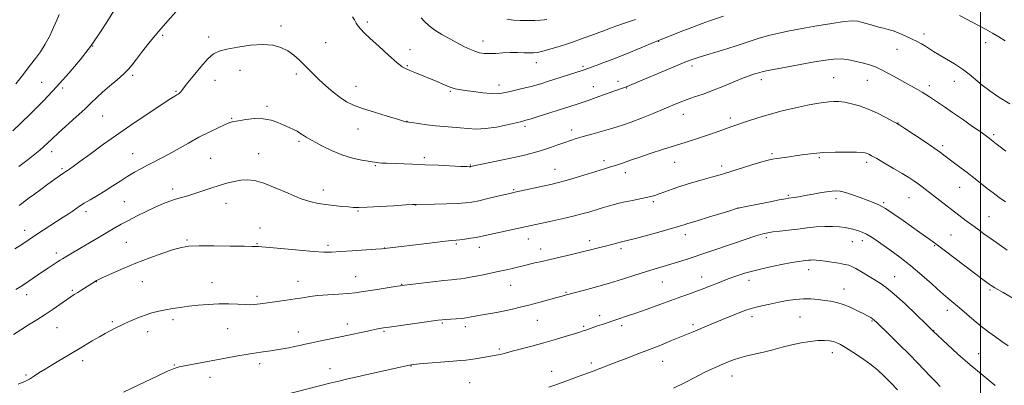
# Model space of a CAD drawing. Extents: x 2174800 to 2177700, y 342300 to 345200.
# Drawn here: x 2175523 to 2176012, y 344070 to 344252 of the extents above; entities that cross this region are included whole.
import ezdxf

# ---------------------------------------------------------------- set-up
doc = ezdxf.new("R2010")
doc.units = 0
doc.header["$MEASUREMENT"] = 0
for name, color, linetype, lineweight in [('32000', 7, 'Continuous', 0), ('DTM SPOT ELEVATION', 2, 'Continuous', 13), ('INDEX CONTOUR', 41, 'Continuous', 13), ('INTERMEDIATE CONTOUR', 44, 'Continuous', 0)]:
    doc.layers.add(name, color=color, linetype=linetype, lineweight=lineweight)

msp = doc.modelspace()

# ---------------------------------------------------------------- linework, layer by layer
at = {"layer": '32000', "flags": 128}
msp.add_lwpolyline([(2176000, 345000), (2176000, 342500)], dxfattribs=at)
at = {"layer": 'DTM SPOT ELEVATION'}
for p in [(2175695.46, 344250.82, 1171.72), (2175652.62, 344248.77, 1173.6), (2175593.79, 344244.28, 1172.23), (2175616.63, 344243.38, 1173.53), (2175752.84, 344241.37, 1169.37), (2175840.03, 344241.16, 1172.06), (2175971.95, 344244.86, 1173.53), (2175558.95, 344238.9, 1170), (2175674.73, 344240.53, 1172.95), (2175716.65, 344237.06, 1171.28), (2175958.52, 344237.17, 1174.81), (2176002.55, 344240.5, 1172.54), (2175632.25, 344226.83, 1174.74), (2175715.25, 344229.13, 1171.86), (2175779.32, 344230.61, 1170.6), (2175802.53, 344228.86, 1171.75), (2175856.59, 344228.94, 1174.42), (2175578.91, 344224.27, 1172.29), (2175619.71, 344221.8, 1174.77), (2175660.2, 344225.02, 1174.41), (2175819.95, 344221.4, 1173.49), (2175891.02, 344222.25, 1176.45), (2175927.06, 344223.21, 1177.07), (2175943.75, 344221.82, 1176.81), (2175986.93, 344221.37, 1174.68), (2175533.63, 344220.81, 1169.12), (2175544.19, 344218.12, 1170.28), (2175689.84, 344218.95, 1173.23), (2175736.59, 344216.45, 1172.15), (2175760.78, 344219.51, 1171.46), (2175807.71, 344218.72, 1173.24), (2175824.17, 344218.03, 1174.08), (2175974.46, 344219.27, 1175.54), (2175600.33, 344216.37, 1173.85), (2175645.59, 344209, 1175.66), (2175564.05, 344204.11, 1172.93), (2175628.07, 344203.01, 1175.88), (2175852.29, 344205.01, 1176.69), (2175875.69, 344203.13, 1177.61), (2175690.85, 344197.71, 1174.8), (2175715.15, 344201.49, 1173.97), (2175773.67, 344199.06, 1174.34), (2175796.84, 344197.21, 1175.49), (2175958.97, 344200.67, 1177.96), (2176006.51, 344194.87, 1175.73), (2175661.41, 344191.63, 1176.27), (2175981.16, 344189.4, 1177.66), (2175538.62, 344186.39, 1172.55), (2175578.92, 344185.39, 1175.19), (2175617.6, 344183.14, 1177.05), (2175641.42, 344185.38, 1177.27), (2175723.68, 344183.51, 1175.65), (2175896.38, 344185.51, 1179.74), (2175919.87, 344183.4, 1180.23), (2175543.81, 344177.98, 1173.76), (2175699.41, 344179.44, 1176.14), (2175746.65, 344179.77, 1175.91), (2175788.6, 344177.59, 1177.24), (2175812.89, 344181.92, 1177.58), (2175848, 344181.14, 1178.75), (2175871.4, 344179.3, 1179.57), (2175943.45, 344181.16, 1180.4), (2175823.53, 344175.97, 1178.54), (2175598.73, 344167.92, 1177.56), (2175768.04, 344167.62, 1177.84), (2175989.6, 344168.79, 1178.81), (2175673.63, 344167.41, 1177.39), (2175904.54, 344164.73, 1181.82), (2175928.22, 344163.07, 1182.45), (2175964.4, 344163.62, 1180.86), (2175574.77, 344161.61, 1177.02), (2175625.27, 344160.77, 1178.68), (2175719.48, 344159.88, 1178.04), (2175837.45, 344161.59, 1180.26), (2175879.52, 344158.47, 1181.99), (2175951.83, 344161.16, 1181.81), (2175555.72, 344156.69, 1176.45), (2175690.74, 344156.98, 1178.13), (2176004.09, 344154.14, 1179.11), (2175642.06, 344148.58, 1179.39), (2175525.31, 344147.41, 1175.41), (2175775.41, 344143.1, 1180.7), (2175853.35, 344145.14, 1182.53), (2175893.59, 344143.66, 1184.33), (2175985.3, 344144.98, 1181.09), (2175575.69, 344141.44, 1179), (2175605.84, 344142.54, 1179.81), (2175640.67, 344140.66, 1179.91), (2175675.93, 344139.91, 1179.67), (2175703.95, 344138.51, 1179.98), (2175739.65, 344140.57, 1180.21), (2175751.11, 344138.91, 1180.57), (2175805.8, 344142.3, 1181.49), (2175821.46, 344138.32, 1182.34), (2175936.35, 344141.81, 1184.75), (2175941.24, 344142.24, 1184.52), (2175977.09, 344139.73, 1182.12), (2175540.9, 344136.17, 1177.54), (2175781.55, 344138.05, 1181.37), (2175689.63, 344124.41, 1181.18), (2175861.48, 344124.2, 1185.35), (2175914.66, 344127.88, 1186.58), (2175957.3, 344124.3, 1185.27), (2175560.89, 344121.84, 1180.05), (2175583.68, 344121.82, 1180.91), (2175618.32, 344121.39, 1181.3), (2175660.97, 344122.06, 1181.27), (2175712.48, 344120.61, 1181.93), (2175766.57, 344119.96, 1182.84), (2175841.98, 344121.66, 1184.87), (2175885.02, 344122.48, 1186.54), (2175526.17, 344115.46, 1178.57), (2175548.83, 344117.5, 1179.8), (2175640.67, 344114.54, 1181.67), (2175794.13, 344116.62, 1183.86), (2175932.09, 344118.23, 1187.3), (2176004.69, 344117.65, 1182.23), (2175810.81, 344105, 1185.52), (2175886.47, 344104.44, 1188.46), (2175910.37, 344104.31, 1189), (2175983.41, 344107.55, 1184.55), (2175568.76, 344102.06, 1181.76), (2175598.92, 344103.05, 1182.39), (2175685.44, 344100.82, 1183.48), (2175732.65, 344101.38, 1184.16), (2175744.05, 344099.47, 1184.44), (2175779.85, 344102.72, 1184.83), (2175802.82, 344099.67, 1185.79), (2175821.68, 344100.08, 1186.38), (2175857.22, 344100.53, 1187.68), (2175946, 344102.25, 1188.15), (2175541.22, 344098.98, 1180.88), (2175586.32, 344096.95, 1182.6), (2175626.09, 344098.6, 1182.88), (2175661.14, 344096.91, 1183.38), (2175703.76, 344097.2, 1184.18), (2175976.73, 344097.51, 1185.96), (2175760.95, 344088.45, 1185.74), (2175926.37, 344086.61, 1190.59), (2175999, 344086.07, 1185.18), (2175553.99, 344082.58, 1182.46), (2175599.5, 344080.51, 1183.9), (2175642.01, 344081.16, 1184.46), (2175717.04, 344079.91, 1186.07), (2175806.6, 344081.5, 1187.62), (2175842.03, 344082.26, 1188.77), (2175525.94, 344075.52, 1181.83), (2175676.93, 344078.58, 1185.36), (2175787.04, 344077.31, 1187.43), (2175876.47, 344075.09, 1190.69), (2175617.25, 344074.4, 1184.62), (2175746.28, 344071.66, 1187.07)]:
    msp.add_point(p, dxfattribs=at)
at = {"layer": 'INDEX CONTOUR'}
for points in [[(2175571.681, 344259.909, 1170), (2175566.027, 344250.697, 1170), (2175562.296, 344244.885, 1170), (2175557.91, 344238.609, 1170), (2175552.851, 344232.099, 1170), (2175547.21, 344225.436, 1170), (2175541.093, 344218.66, 1170), (2175534.698, 344211.901, 1170), (2175528.562, 344205.655, 1170), (2175523.31, 344200.508, 1170), (2175519.325, 344196.812, 1170)], [(2175828.594, 344251.99, 1170), (2175823.588, 344250.363, 1170), (2175819.275, 344248.919, 1170), (2175815.716, 344247.638, 1170), (2175812.818, 344246.522, 1170), (2175810.448, 344245.585, 1170), (2175808.436, 344244.811, 1170), (2175806.461, 344244.083, 1170), (2175801.265, 344242.226, 1170), (2175797.786, 344241.016, 1170), (2175793.827, 344239.691, 1170), (2175789.563, 344238.335, 1170), (2175785.468, 344237.104, 1170), (2175782.089, 344236.172, 1170), (2175779.764, 344235.661, 1170), (2175777.981, 344235.486, 1170), (2175776.015, 344235.503, 1170), (2175773.313, 344235.583, 1170), (2175770, 344235.642, 1170), (2175766.37, 344235.607, 1170), (2175762.701, 344235.437, 1170), (2175759.207, 344235.23, 1170), (2175756.083, 344235.117, 1170), (2175753.446, 344235.215, 1170), (2175751.107, 344235.583, 1170), (2175748.794, 344236.27, 1170), (2175746.269, 344237.31, 1170), (2175743.401, 344238.697, 1170), (2175740.095, 344240.41, 1170), (2175736.336, 344242.412, 1170), (2175732.471, 344244.591, 1170), (2175728.931, 344246.816, 1170), (2175726.057, 344248.969, 1170), (2175723.842, 344250.995, 1170), (2175722.183, 344252.845, 1170)], [(2176013.259, 344137.534, 1180), (2176009.216, 344140.325, 1180), (2176005.197, 344143.14, 1180), (2176001.668, 344145.654, 1180), (2175998.567, 344147.906, 1180), (2175995.699, 344150.031, 1180), (2175992.872, 344152.157, 1180), (2175976.024, 344165.011, 1180), (2175970.963, 344168.898, 1180), (2175968.896, 344170.432, 1180), (2175966.798, 344171.902, 1180), (2175964.3, 344173.53, 1180), (2175961.01, 344175.556, 1180), (2175956.752, 344178.087, 1180), (2175952.232, 344180.727, 1180), (2175948.375, 344182.955, 1180), (2175945.866, 344184.382, 1180), (2175944.434, 344185.154, 1180), (2175943.568, 344185.555, 1180), (2175942.722, 344185.821, 1180), (2175941.209, 344186.011, 1180), (2175938.3, 344186.139, 1180), (2175933.568, 344186.206, 1180), (2175927.776, 344186.168, 1180), (2175921.983, 344185.965, 1180), (2175917.015, 344185.566, 1180), (2175912.758, 344185.035, 1180), (2175908.862, 344184.462, 1180), (2175905.087, 344183.925, 1180), (2175898.813, 344183.071, 1180), (2175896.714, 344182.745, 1180), (2175894.554, 344182.258, 1180), (2175891.328, 344181.342, 1180), (2175886.424, 344179.848, 1180), (2175872.261, 344175.428, 1180), (2175869.503, 344174.602, 1180), (2175866.287, 344173.697, 1180), (2175861.756, 344172.452, 1180), (2175856.433, 344170.954, 1180), (2175851.187, 344169.372, 1180), (2175846.729, 344167.869, 1180), (2175843.145, 344166.54, 1180), (2175840.364, 344165.471, 1180), (2175838.231, 344164.705, 1180), (2175836.264, 344164.128, 1180), (2175833.897, 344163.585, 1180), (2175830.742, 344162.958, 1180), (2175827.113, 344162.254, 1180), (2175823.507, 344161.515, 1180), (2175820.314, 344160.777, 1180), (2175817.528, 344160.054, 1180), (2175815.043, 344159.355, 1180), (2175812.741, 344158.678, 1180), (2175810.475, 344157.996, 1180), (2175805.389, 344156.438, 1180), (2175802.025, 344155.484, 1180), (2175797.609, 344154.361, 1180), (2175792.006, 344153.071, 1180), (2175786.079, 344151.776, 1180), (2175774.488, 344149.29, 1180), (2175761.611, 344146.442, 1180), (2175753.979, 344144.728, 1180), (2175751.696, 344144.239, 1180), (2175749.482, 344143.837, 1180), (2175746.771, 344143.421, 1180), (2175743.885, 344143.024, 1180), (2175741.372, 344142.714, 1180), (2175739.461, 344142.514, 1180), (2175737.114, 344142.28, 1180), (2175732.973, 344141.821, 1180), (2175726.254, 344141.027, 1180), (2175703.91, 344138.314, 1180), (2175702.63, 344138.21, 1180), (2175699.634, 344137.991, 1180), (2175687.959, 344137.168, 1180), (2175682.042, 344136.766, 1180), (2175677.669, 344136.518, 1180), (2175673.764, 344136.508, 1180), (2175668.719, 344136.811, 1180), (2175661.527, 344137.448, 1180), (2175646.928, 344138.878, 1180), (2175643.021, 344139.232, 1180), (2175641.295, 344139.348, 1180), (2175639.995, 344139.365, 1180), (2175638.206, 344139.401, 1180), (2175634.165, 344139.469, 1180), (2175627.29, 344139.565, 1180), (2175619.144, 344139.637, 1180), (2175611.827, 344139.624, 1180), (2175606.824, 344139.442, 1180), (2175603.156, 344138.906, 1180), (2175599.226, 344137.809, 1180), (2175593.83, 344136.018, 1180), (2175587.34, 344133.693, 1180), (2175580.517, 344131.068, 1180), (2175574.077, 344128.388, 1180), (2175568.56, 344125.95, 1180), (2175564.457, 344124.064, 1180), (2175562.07, 344122.937, 1180), (2175560.92, 344122.363, 1180), (2175560.34, 344122.041, 1180), (2175559.741, 344121.692, 1180), (2175558.867, 344121.161, 1180), (2175557.546, 344120.323, 1180), (2175553.573, 344117.741, 1180), (2175551.559, 344116.457, 1180), (2175549.87, 344115.421, 1180), (2175548.175, 344114.365, 1180), (2175546.006, 344112.911, 1180), (2175539.379, 344108.224, 1180), (2175535.375, 344105.5, 1180), (2175531.268, 344102.878, 1180), (2175527.208, 344100.378, 1180), (2175523.316, 344097.954, 1180), (2175519.673, 344095.599, 1180)], [(2175958.675, 344068.15, 1190), (2175955.346, 344071.64, 1190), (2175952.09, 344074.918, 1190), (2175948.73, 344078.024, 1190), (2175945.003, 344081.071, 1190), (2175940.793, 344084.103, 1190), (2175936.574, 344086.891, 1190), (2175932.968, 344089.14, 1190), (2175930.405, 344090.644, 1190), (2175928.545, 344091.556, 1190), (2175926.855, 344092.115, 1190), (2175924.87, 344092.51, 1190), (2175922.377, 344092.704, 1190), (2175919.228, 344092.608, 1190), (2175915.344, 344092.159, 1190), (2175910.919, 344091.402, 1190), (2175906.213, 344090.411, 1190), (2175901.458, 344089.263, 1190), (2175896.766, 344088.063, 1190), (2175892.22, 344086.918, 1190), (2175883.919, 344084.977, 1190), (2175880.365, 344084.046, 1190), (2175877.296, 344083.051, 1190), (2175874.567, 344082, 1190), (2175871.981, 344080.921, 1190), (2175869.325, 344079.8, 1190), (2175866.308, 344078.459, 1190), (2175862.62, 344076.677, 1190), (2175858.064, 344074.325, 1190), (2175852.911, 344071.625, 1190), (2175847.542, 344068.888, 1190)]]:
    msp.add_polyline3d(points, dxfattribs=at)
at = {"layer": 'INTERMEDIATE CONTOUR'}
for points in [[(2175600.454, 344256.113, 1172), (2175596.273, 344251.338, 1172), (2175591.889, 344246.234, 1172), (2175587.632, 344241.095, 1172), (2175583.823, 344236.338, 1172), (2175580.781, 344232.408, 1172), (2175578.643, 344229.565, 1172), (2175576.814, 344227.326, 1172), (2175574.519, 344225.024, 1172), (2175571.233, 344222.17, 1172), (2175567.437, 344219.008, 1172), (2175563.864, 344215.96, 1172), (2175561, 344213.295, 1172), (2175558.336, 344210.663, 1172), (2175555.12, 344207.556, 1172), (2175550.87, 344203.668, 1172), (2175541.966, 344195.705, 1172), (2175538.842, 344192.833, 1172), (2175536.575, 344190.697, 1172), (2175534.687, 344188.953, 1172), (2175532.718, 344187.251, 1172), (2175530.259, 344185.247, 1172), (2175526.911, 344182.596, 1172), (2175522.412, 344179.118, 1172)], [(2175542.357, 344254.581, 1168), (2175541.131, 344251.754, 1168), (2175539.575, 344248.091, 1168), (2175537.677, 344243.913, 1168), (2175535.491, 344239.746, 1168), (2175533.086, 344236.002, 1168), (2175530.592, 344232.645, 1168), (2175528.158, 344229.524, 1168), (2175523.514, 344223.42, 1168), (2175520.861, 344220.166, 1168)], [(2176014.473, 344210.198, 1174), (2176009.053, 344213.493, 1174), (2176004.569, 344216.589, 1174), (2176000.805, 344219.5, 1174), (2175994.359, 344224.882, 1174), (2175990.949, 344227.469, 1174), (2175987.058, 344230.032, 1174), (2175983.053, 344232.45, 1174), (2175979.453, 344234.561, 1174), (2175976.636, 344236.255, 1174), (2175972.54, 344238.8, 1174), (2175970.661, 344239.919, 1174), (2175968.561, 344241.076, 1174), (2175966.016, 344242.359, 1174), (2175962.915, 344243.804, 1174), (2175959.602, 344245.231, 1174), (2175956.532, 344246.407, 1174), (2175954.019, 344247.181, 1174), (2175951.803, 344247.72, 1174), (2175949.478, 344248.272, 1174), (2175946.772, 344249.016, 1174), (2175941.304, 344250.641, 1174), (2175939.051, 344251.199, 1174), (2175936.371, 344251.388, 1174), (2175932.241, 344251.057, 1174), (2175926.022, 344250.142, 1174), (2175918.618, 344248.873, 1174), (2175911.32, 344247.557, 1174), (2175905.113, 344246.417, 1174), (2175899.759, 344245.334, 1174), (2175894.722, 344244.103, 1174), (2175889.535, 344242.57, 1174), (2175884.023, 344240.788, 1174), (2175878.088, 344238.856, 1174), (2175871.777, 344236.893, 1174), (2175860.737, 344233.548, 1174), (2175857.199, 344232.401, 1174), (2175853.979, 344231.192, 1174), (2175849.558, 344229.37, 1174), (2175823.632, 344218.498, 1174), (2175823.168, 344218.321, 1174), (2175822.068, 344217.918, 1174), (2175815.584, 344215.589, 1174), (2175810.416, 344213.757, 1174), (2175805.043, 344211.883, 1174), (2175800.128, 344210.217, 1174), (2175795.482, 344208.69, 1174), (2175790.705, 344207.155, 1174), (2175785.587, 344205.53, 1174), (2175780.681, 344203.986, 1174), (2175776.731, 344202.762, 1174), (2175774.153, 344201.998, 1174), (2175772.062, 344201.449, 1174), (2175769.249, 344200.775, 1174), (2175764.863, 344199.756, 1174), (2175759.493, 344198.657, 1174), (2175754.091, 344197.864, 1174), (2175749.394, 344197.654, 1174), (2175745.286, 344197.869, 1174), (2175741.44, 344198.246, 1174), (2175737.569, 344198.578, 1174), (2175733.554, 344198.895, 1174), (2175729.318, 344199.288, 1174), (2175724.899, 344199.81, 1174), (2175720.803, 344200.364, 1174), (2175714.884, 344201.21, 1174), (2175714.554, 344201.292, 1174), (2175713.341, 344201.644, 1174), (2175710.392, 344202.522, 1174), (2175705.244, 344204.07, 1174), (2175698.972, 344206.002, 1174), (2175693.042, 344207.919, 1174), (2175688.544, 344209.562, 1174), (2175685.085, 344211.206, 1174), (2175681.898, 344213.261, 1174), (2175678.409, 344215.994, 1174), (2175674.81, 344219.111, 1174), (2175671.486, 344222.175, 1174), (2175668.708, 344224.855, 1174), (2175663.997, 344229.576, 1174), (2175661.538, 344231.968, 1174), (2175658.844, 344234.314, 1174), (2175655.868, 344236.436, 1174), (2175652.513, 344238.155, 1174), (2175648.498, 344239.303, 1174), (2175643.492, 344239.713, 1174), (2175637.404, 344239.31, 1174), (2175631.098, 344238.392, 1174), (2175625.677, 344237.346, 1174), (2175621.89, 344236.385, 1174), (2175619.076, 344234.999, 1174), (2175616.229, 344232.501, 1174), (2175612.645, 344228.518, 1174), (2175608.853, 344223.931, 1174), (2175605.689, 344219.934, 1174), (2175603.771, 344217.433, 1174), (2175602.825, 344216.17, 1174), (2175602.358, 344215.6, 1174), (2175601.948, 344215.249, 1174), (2175601.455, 344214.944, 1174), (2175600.812, 344214.589, 1174), (2175599.828, 344214.012, 1174), (2175597.823, 344212.753, 1174), (2175593.994, 344210.278, 1174), (2175587.852, 344206.25, 1174), (2175580.161, 344201.115, 1174), (2175571.999, 344195.519, 1174), (2175564.34, 344190.07, 1174), (2175557.743, 344185.245, 1174), (2175552.665, 344181.486, 1174), (2175549.392, 344179.089, 1174), (2175547.522, 344177.762, 1174), (2175546.489, 344177.067, 1174), (2175545.733, 344176.579, 1174), (2175544.741, 344175.916, 1174), (2175543.009, 344174.707, 1174), (2175540.214, 344172.713, 1174), (2175536.759, 344170.224, 1174), (2175533.223, 344167.658, 1174), (2175530.094, 344165.367, 1174), (2175527.478, 344163.432, 1174), (2175523.777, 344160.661, 1174), (2175522.477, 344159.753, 1174)], [(2175872.257, 344253.741, 1172), (2175865.297, 344251.365, 1172), (2175861.664, 344250.038, 1172), (2175856.545, 344248.084, 1172), (2175850.856, 344245.871, 1172), (2175842.919, 344242.743, 1172), (2175838.39, 344240.95, 1172), (2175824.062, 344235.097, 1172), (2175817.831, 344232.597, 1172), (2175812.809, 344230.646, 1172), (2175809.093, 344229.254, 1172), (2175804.886, 344227.722, 1172), (2175803.634, 344227.278, 1172), (2175802.168, 344226.788, 1172), (2175784.821, 344221.216, 1172), (2175782.06, 344220.343, 1172), (2175779.26, 344219.512, 1172), (2175776.06, 344218.654, 1172), (2175772.257, 344217.728, 1172), (2175768.312, 344216.817, 1172), (2175764.843, 344216.032, 1172), (2175762.226, 344215.473, 1172), (2175759.857, 344215.199, 1172), (2175756.884, 344215.257, 1172), (2175752.76, 344215.656, 1172), (2175748.141, 344216.241, 1172), (2175743.988, 344216.824, 1172), (2175741.022, 344217.265, 1172), (2175739.01, 344217.633, 1172), (2175737.478, 344218.05, 1172), (2175736.012, 344218.61, 1172), (2175732.605, 344220.136, 1172), (2175730.441, 344221.052, 1172), (2175719.044, 344225.703, 1172), (2175716.53, 344226.714, 1172), (2175714.665, 344227.487, 1172), (2175712.792, 344228.595, 1172), (2175710.046, 344230.761, 1172), (2175705.892, 344234.406, 1172), (2175701.119, 344238.748, 1172), (2175696.844, 344242.701, 1172), (2175693.918, 344245.456, 1172), (2175692.109, 344247.292, 1172), (2175690.919, 344248.767, 1172), (2175689.923, 344250.313, 1172), (2175689.002, 344251.896, 1172), (2175688.109, 344253.363, 1172)], [(2175784.493, 344252.082, 1168), (2175783.274, 344251.855, 1168), (2175781.393, 344251.7, 1168), (2175778.54, 344251.6, 1168), (2175775.042, 344251.553, 1168), (2175771.389, 344251.561, 1168), (2175767.954, 344251.678, 1168), (2175764.656, 344252.163, 1168)], [(2176012.217, 344241.527, 1172), (2176009.068, 344243.529, 1172), (2176005.893, 344245.344, 1172), (2176002.382, 344247.234, 1172), (2175989.43, 344254.016, 1172)], [(2176012.561, 344186.642, 1176), (2176009.77, 344188.762, 1176), (2176007.724, 344190.362, 1176), (2176005.262, 344192.351, 1176), (2176004.307, 344193.093, 1176), (2176002.845, 344194.161, 1176), (2176000.208, 344196.035, 1176), (2175996.014, 344198.997, 1176), (2175990.969, 344202.541, 1176), (2175986.062, 344205.955, 1176), (2175982.079, 344208.681, 1176), (2175978.997, 344210.752, 1176), (2175974.626, 344213.65, 1176), (2175972.819, 344214.81, 1176), (2175970.885, 344215.987, 1176), (2175968.569, 344217.316, 1176), (2175962.432, 344220.758, 1176), (2175958.575, 344222.94, 1176), (2175954.562, 344225.164, 1176), (2175950.842, 344227.094, 1176), (2175947.71, 344228.492, 1176), (2175944.862, 344229.503, 1176), (2175941.839, 344230.367, 1176), (2175938.317, 344231.249, 1176), (2175934.497, 344232.022, 1176), (2175930.711, 344232.472, 1176), (2175927.096, 344232.439, 1176), (2175922.994, 344231.925, 1176), (2175917.55, 344230.976, 1176), (2175910.335, 344229.679, 1176), (2175902.623, 344228.277, 1176), (2175896.113, 344227.053, 1176), (2175892.045, 344226.213, 1176), (2175889.821, 344225.661, 1176), (2175888.384, 344225.224, 1176), (2175886.794, 344224.723, 1176), (2175884.584, 344223.96, 1176), (2175881.398, 344222.733, 1176), (2175877.049, 344220.934, 1176), (2175871.997, 344218.828, 1176), (2175866.864, 344216.774, 1176), (2175862.163, 344215.049, 1176), (2175857.962, 344213.6, 1176), (2175854.216, 344212.291, 1176), (2175850.791, 344210.98, 1176), (2175847.19, 344209.498, 1176), (2175842.819, 344207.669, 1176), (2175837.358, 344205.418, 1176), (2175831.549, 344203.074, 1176), (2175826.403, 344201.061, 1176), (2175822.597, 344199.674, 1176), (2175819.487, 344198.681, 1176), (2175816.097, 344197.714, 1176), (2175806.967, 344195.177, 1176), (2175802.574, 344193.938, 1176), (2175799.152, 344192.936, 1176), (2175796.32, 344192.036, 1176), (2175793.455, 344191.036, 1176), (2175790.079, 344189.796, 1176), (2175786.304, 344188.431, 1176), (2175782.384, 344187.12, 1176), (2175778.452, 344185.986, 1176), (2175774.145, 344184.921, 1176), (2175768.977, 344183.761, 1176), (2175762.755, 344182.415, 1176), (2175746.687, 344178.98, 1176), (2175746.547, 344178.961, 1176), (2175746.375, 344178.951, 1176), (2175745.999, 344178.95, 1176), (2175744.773, 344178.993, 1176), (2175741.928, 344179.12, 1176), (2175730.694, 344179.655, 1176), (2175724.018, 344179.955, 1176), (2175717.84, 344180.204, 1176), (2175704.929, 344180.676, 1176), (2175702.663, 344180.785, 1176), (2175701.094, 344180.9, 1176), (2175699.902, 344181.047, 1176), (2175692.62, 344182.255, 1176), (2175687.982, 344183.242, 1176), (2175682.803, 344184.797, 1176), (2175677.581, 344186.982, 1176), (2175672.817, 344189.38, 1176), (2175664.986, 344193.627, 1176), (2175663.965, 344194.242, 1176), (2175661.931, 344195.698, 1176), (2175660.547, 344196.547, 1176), (2175658.737, 344197.456, 1176), (2175656.516, 344198.465, 1176), (2175653.929, 344199.627, 1176), (2175650.996, 344200.93, 1176), (2175647.639, 344202.102, 1176), (2175643.746, 344202.809, 1176), (2175639.343, 344202.828, 1176), (2175635.004, 344202.384, 1176), (2175631.433, 344201.823, 1176), (2175629.056, 344201.376, 1176), (2175627.186, 344200.84, 1176), (2175624.857, 344199.903, 1176), (2175621.334, 344198.329, 1176), (2175616.82, 344196.18, 1176), (2175611.749, 344193.593, 1176), (2175606.527, 344190.728, 1176), (2175596.78, 344185.184, 1176), (2175592.717, 344182.978, 1176), (2175589.159, 344181.133, 1176), (2175585.935, 344179.492, 1176), (2175582.873, 344177.9, 1176), (2175579.795, 344176.209, 1176), (2175576.517, 344174.268, 1176), (2175572.92, 344171.988, 1176), (2175569.094, 344169.502, 1176), (2175565.191, 344167.008, 1176), (2175561.371, 344164.673, 1176), (2175557.847, 344162.576, 1176), (2175554.842, 344160.77, 1176), (2175552.489, 344159.278, 1176), (2175550.565, 344157.985, 1176), (2175548.752, 344156.744, 1176), (2175546.762, 344155.414, 1176), (2175544.396, 344153.867, 1176), (2175531.091, 344145.218, 1176), (2175523.823, 344140.398, 1176), (2175520.363, 344138.134, 1176)], [(2176012.344, 344161.578, 1178), (2176009.27, 344163.719, 1178), (2176006.213, 344165.949, 1178), (2176003.261, 344168.18, 1178), (2176000.551, 344170.295, 1178), (2175995.828, 344174.099, 1178), (2175993.305, 344176.091, 1178), (2175990.401, 344178.306, 1178), (2175982.433, 344184.275, 1178), (2175980.049, 344186.017, 1178), (2175976.703, 344188.352, 1178), (2175971.931, 344191.579, 1178), (2175966.712, 344195.065, 1178), (2175962.379, 344197.941, 1178), (2175959.831, 344199.614, 1178), (2175958.221, 344200.59, 1178), (2175956.26, 344201.65, 1178), (2175952.985, 344203.369, 1178), (2175948.732, 344205.486, 1178), (2175944.159, 344207.531, 1178), (2175939.83, 344209.124, 1178), (2175935.922, 344210.242, 1178), (2175932.524, 344210.95, 1178), (2175929.657, 344211.314, 1178), (2175927.115, 344211.394, 1178), (2175924.631, 344211.253, 1178), (2175921.907, 344210.928, 1178), (2175918.515, 344210.358, 1178), (2175913.997, 344209.458, 1178), (2175908.114, 344208.183, 1178), (2175901.499, 344206.635, 1178), (2175895.005, 344204.958, 1178), (2175889.347, 344203.289, 1178), (2175884.687, 344201.757, 1178), (2175875.987, 344198.74, 1178), (2175873.301, 344197.795, 1178), (2175869.67, 344196.498, 1178), (2175864.794, 344194.797, 1178), (2175858.448, 344192.683, 1178), (2175850.674, 344190.206, 1178), (2175842.541, 344187.65, 1178), (2175835.382, 344185.361, 1178), (2175830.19, 344183.599, 1178), (2175826.619, 344182.305, 1178), (2175823.983, 344181.336, 1178), (2175821.702, 344180.562, 1178), (2175819.612, 344179.913, 1178), (2175815.679, 344178.741, 1178), (2175813.195, 344177.982, 1178), (2175804.658, 344175.334, 1178), (2175799.116, 344173.631, 1178), (2175794.089, 344172.132, 1178), (2175790.33, 344171.095, 1178), (2175787.226, 344170.344, 1178), (2175768.662, 344166.289, 1178), (2175766.775, 344165.856, 1178), (2175760.156, 344164.256, 1178), (2175755.32, 344163.102, 1178), (2175750.816, 344162.072, 1178), (2175747.381, 344161.389, 1178), (2175744.247, 344160.996, 1178), (2175740.272, 344160.76, 1178), (2175734.754, 344160.579, 1178), (2175728.759, 344160.434, 1178), (2175719.215, 344160.269, 1178), (2175717.875, 344160.194, 1178), (2175714.514, 344159.982, 1178), (2175708.61, 344159.599, 1178), (2175701.583, 344159.16, 1178), (2175695.336, 344158.816, 1178), (2175691.248, 344158.683, 1178), (2175688.584, 344158.747, 1178), (2175686.081, 344158.958, 1178), (2175682.769, 344159.271, 1178), (2175678.841, 344159.663, 1178), (2175674.786, 344160.115, 1178), (2175670.915, 344160.667, 1178), (2175666.838, 344161.597, 1178), (2175661.982, 344163.238, 1178), (2175656.034, 344165.744, 1178), (2175649.7, 344168.537, 1178), (2175643.937, 344170.856, 1178), (2175639.445, 344172.121, 1178), (2175635.885, 344172.471, 1178), (2175632.658, 344172.228, 1178), (2175629.265, 344171.656, 1178), (2175625.623, 344170.811, 1178), (2175621.749, 344169.693, 1178), (2175617.694, 344168.335, 1178), (2175613.641, 344166.9, 1178), (2175609.803, 344165.584, 1178), (2175606.34, 344164.527, 1178), (2175603.186, 344163.643, 1178), (2175600.221, 344162.795, 1178), (2175597.291, 344161.835, 1178), (2175594.108, 344160.616, 1178), (2175590.35, 344158.983, 1178), (2175585.861, 344156.869, 1178), (2175581.113, 344154.527, 1178), (2175576.742, 344152.293, 1178), (2175573.166, 344150.389, 1178), (2175569.944, 344148.581, 1178), (2175566.42, 344146.523, 1178), (2175562.154, 344143.991, 1178), (2175549.891, 344136.683, 1178), (2175544.102, 344133.28, 1178), (2175542.927, 344132.569, 1178), (2175541.49, 344131.657, 1178), (2175539.479, 344130.341, 1178), (2175537.009, 344128.699, 1178), (2175534.303, 344126.879, 1178), (2175526.881, 344121.835, 1178), (2175525.158, 344120.684, 1178), (2175523.374, 344119.534, 1178), (2175520.89, 344117.979, 1178)], [(2176017.945, 344112.465, 1182), (2176011.136, 344116.436, 1182), (2176007.098, 344118.819, 1182), (2176005.202, 344119.984, 1182), (2176004.246, 344120.642, 1182), (2176003.122, 344121.459, 1182), (2176001.121, 344122.943, 1182), (2175997.634, 344125.556, 1182), (2175976.414, 344141.569, 1182), (2175974.814, 344142.731, 1182), (2175969.751, 344146.332, 1182), (2175961.587, 344152.186, 1182), (2175956.94, 344155.444, 1182), (2175952.747, 344158.181, 1182), (2175949.447, 344159.996, 1182), (2175946.626, 344161.204, 1182), (2175943.656, 344162.297, 1182), (2175940.107, 344163.635, 1182), (2175936.346, 344165.036, 1182), (2175932.933, 344166.18, 1182), (2175930.228, 344166.817, 1182), (2175927.755, 344166.957, 1182), (2175924.83, 344166.677, 1182), (2175921.005, 344166.073, 1182), (2175916.753, 344165.315, 1182), (2175912.779, 344164.592, 1182), (2175909.647, 344164.054, 1182), (2175907.362, 344163.695, 1182), (2175904.649, 344163.308, 1182), (2175903.04, 344163.031, 1182), (2175899.92, 344162.437, 1182), (2175894.706, 344161.412, 1182), (2175883.519, 344159.178, 1182), (2175880.43, 344158.532, 1182), (2175878.281, 344157.978, 1182), (2175875.384, 344157.093, 1182), (2175864.843, 344153.828, 1182), (2175859.66, 344152.239, 1182), (2175854.092, 344150.573, 1182), (2175852.77, 344150.165, 1182), (2175851.523, 344149.744, 1182), (2175849.515, 344149.103, 1182), (2175845.871, 344148.039, 1182), (2175840.143, 344146.456, 1182), (2175833.598, 344144.692, 1182), (2175827.93, 344143.194, 1182), (2175824.382, 344142.288, 1182), (2175820.975, 344141.465, 1182), (2175819.263, 344141.022, 1182), (2175814.286, 344139.685, 1182), (2175810.916, 344138.793, 1182), (2175806.896, 344137.762, 1182), (2175802.181, 344136.606, 1182), (2175796.83, 344135.353, 1182), (2175786.225, 344132.93, 1182), (2175782.002, 344131.947, 1182), (2175778.609, 344131.138, 1182), (2175771.562, 344129.427, 1182), (2175769.356, 344128.907, 1182), (2175766.754, 344128.309, 1182), (2175763.731, 344127.63, 1182), (2175760.323, 344126.877, 1182), (2175756.61, 344126.075, 1182), (2175752.862, 344125.285, 1182), (2175749.394, 344124.583, 1182), (2175746.448, 344124.028, 1182), (2175743.971, 344123.612, 1182), (2175741.838, 344123.311, 1182), (2175739.817, 344123.079, 1182), (2175737.263, 344122.817, 1182), (2175733.423, 344122.404, 1182), (2175727.923, 344121.772, 1182), (2175713.811, 344120.08, 1182), (2175711.769, 344119.802, 1182), (2175709.239, 344119.418, 1182), (2175700.281, 344118.021, 1182), (2175692.282, 344116.744, 1182), (2175689.326, 344116.337, 1182), (2175685.848, 344116.003, 1182), (2175681.165, 344115.677, 1182), (2175675.875, 344115.327, 1182), (2175670.896, 344114.922, 1182), (2175666.873, 344114.442, 1182), (2175663.358, 344113.89, 1182), (2175659.632, 344113.27, 1182), (2175655.223, 344112.602, 1182), (2175650.661, 344111.958, 1182), (2175642.153, 344110.791, 1182), (2175640.771, 344110.616, 1182), (2175639.367, 344110.475, 1182), (2175637.537, 344110.401, 1182), (2175634.894, 344110.443, 1182), (2175631.177, 344110.616, 1182), (2175626.625, 344110.798, 1182), (2175621.601, 344110.83, 1182), (2175616.445, 344110.596, 1182), (2175611.4, 344110.158, 1182), (2175606.685, 344109.624, 1182), (2175602.462, 344109.073, 1182), (2175598.658, 344108.506, 1182), (2175595.143, 344107.896, 1182), (2175591.788, 344107.209, 1182), (2175588.462, 344106.368, 1182), (2175585.035, 344105.286, 1182), (2175581.455, 344103.924, 1182), (2175577.986, 344102.45, 1182), (2175574.968, 344101.077, 1182), (2175572.635, 344099.965, 1182), (2175570.789, 344099.044, 1182), (2175567.337, 344097.255, 1182), (2175565.176, 344096.092, 1182), (2175562.395, 344094.527, 1182), (2175558.815, 344092.442, 1182), (2175554.534, 344089.905, 1182), (2175539.639, 344081.032, 1182), (2175535.409, 344078.468, 1182), (2175532.305, 344076.525, 1182), (2175530.169, 344075.133, 1182), (2175527.62, 344073.424, 1182), (2175526.663, 344072.866, 1182), (2175525.587, 344072.37, 1182), (2175521.963, 344070.995, 1182)], [(2176013.623, 344090.003, 1184), (2176010.451, 344092.217, 1184), (2176007.345, 344094.424, 1184), (2176004.131, 344096.79, 1184), (2176000.657, 344099.502, 1184), (2175996.858, 344102.647, 1184), (2175989.512, 344108.886, 1184), (2175983.672, 344113.698, 1184), (2175980.276, 344116.633, 1184), (2175975.91, 344120.568, 1184), (2175970.804, 344125.136, 1184), (2175965.351, 344129.769, 1184), (2175959.941, 344133.98, 1184), (2175954.953, 344137.598, 1184), (2175947.619, 344142.726, 1184), (2175945.27, 344144.309, 1184), (2175943.344, 344145.442, 1184), (2175941.532, 344146.275, 1184), (2175939.791, 344146.906, 1184), (2175938.141, 344147.417, 1184), (2175936.558, 344147.879, 1184), (2175934.818, 344148.31, 1184), (2175932.649, 344148.718, 1184), (2175929.844, 344149.089, 1184), (2175926.447, 344149.334, 1184), (2175922.566, 344149.341, 1184), (2175918.31, 344149.042, 1184), (2175913.797, 344148.533, 1184), (2175909.143, 344147.951, 1184), (2175904.517, 344147.412, 1184), (2175900.273, 344146.945, 1184), (2175896.817, 344146.554, 1184), (2175894.298, 344146.196, 1184), (2175891.853, 344145.63, 1184), (2175888.363, 344144.566, 1184), (2175883.092, 344142.83, 1184), (2175876.814, 344140.718, 1184), (2175853.783, 344132.947, 1184), (2175850.004, 344131.709, 1184), (2175846.223, 344130.529, 1184), (2175842.403, 344129.409, 1184), (2175838.303, 344128.223, 1184), (2175833.634, 344126.812, 1184), (2175828.192, 344125.071, 1184), (2175822.128, 344123.117, 1184), (2175815.677, 344121.123, 1184), (2175809.167, 344119.254, 1184), (2175803.284, 344117.658, 1184), (2175795.045, 344115.479, 1184), (2175793.676, 344115.081, 1184), (2175792.21, 344114.675, 1184), (2175789.558, 344113.959, 1184), (2175780.521, 344111.559, 1184), (2175775.606, 344110.269, 1184), (2175771.34, 344109.167, 1184), (2175767.497, 344108.236, 1184), (2175763.64, 344107.407, 1184), (2175759.481, 344106.627, 1184), (2175751.691, 344105.288, 1184), (2175748.901, 344104.781, 1184), (2175746.907, 344104.391, 1184), (2175745.541, 344104.111, 1184), (2175744.578, 344103.927, 1184), (2175743.575, 344103.793, 1184), (2175742.026, 344103.65, 1184), (2175734.422, 344103.062, 1184), (2175732.643, 344102.905, 1184), (2175730.6, 344102.661, 1184), (2175727.034, 344102.18, 1184), (2175705.173, 344099.16, 1184), (2175703.468, 344098.911, 1184), (2175702.526, 344098.756, 1184), (2175701.436, 344098.559, 1184), (2175699.725, 344098.226, 1184), (2175697.032, 344097.671, 1184), (2175682.913, 344094.663, 1184), (2175672.277, 344092.432, 1184), (2175667.878, 344091.493, 1184), (2175664.515, 344090.745, 1184), (2175661.822, 344090.133, 1184), (2175659.271, 344089.58, 1184), (2175656.455, 344089.024, 1184), (2175653.431, 344088.474, 1184), (2175650.378, 344087.958, 1184), (2175647.459, 344087.498, 1184), (2175644.782, 344087.107, 1184), (2175642.448, 344086.793, 1184), (2175640.435, 344086.543, 1184), (2175638.251, 344086.247, 1184), (2175635.282, 344085.772, 1184), (2175631.087, 344085.027, 1184), (2175604.67, 344080.136, 1184), (2175601.9, 344079.564, 1184), (2175599.544, 344078.807, 1184), (2175596.214, 344077.36, 1184), (2175591.014, 344074.935, 1184), (2175585.025, 344072.093, 1184), (2175574.384, 344067.02, 1184)], [(2176007.255, 344070.332, 1186), (2176001.189, 344075.208, 1186), (2175994.8, 344080.556, 1186), (2175988.737, 344085.892, 1186), (2175983.545, 344090.638, 1186), (2175976.507, 344097.254, 1186), (2175972.868, 344100.8, 1186), (2175968.173, 344105.347, 1186), (2175962.445, 344110.8, 1186), (2175957.082, 344115.703, 1186), (2175953.118, 344118.979, 1186), (2175950.119, 344121.065, 1186), (2175940.771, 344126.712, 1186), (2175937.995, 344128.367, 1186), (2175936.082, 344129.407, 1186), (2175934.5, 344130.009, 1186), (2175932.492, 344130.459, 1186), (2175929.543, 344130.985, 1186), (2175926.095, 344131.547, 1186), (2175922.827, 344132.042, 1186), (2175920.272, 344132.39, 1186), (2175918.359, 344132.589, 1186), (2175916.87, 344132.659, 1186), (2175915.602, 344132.623, 1186), (2175914.432, 344132.516, 1186), (2175911.864, 344132.206, 1186), (2175909.737, 344131.898, 1186), (2175906.243, 344131.303, 1186), (2175901.03, 344130.325, 1186), (2175894.836, 344129.057, 1186), (2175888.67, 344127.638, 1186), (2175883.348, 344126.194, 1186), (2175878.908, 344124.784, 1186), (2175875.195, 344123.461, 1186), (2175872.054, 344122.261, 1186), (2175869.34, 344121.176, 1186), (2175866.907, 344120.19, 1186), (2175864.591, 344119.269, 1186), (2175862.151, 344118.329, 1186), (2175859.33, 344117.27, 1186), (2175855.889, 344116.002, 1186), (2175851.683, 344114.47, 1186), (2175840.621, 344110.48, 1186), (2175834.402, 344108.259, 1186), (2175828.69, 344106.243, 1186), (2175824.064, 344104.647, 1186), (2175820.378, 344103.407, 1186), (2175812.049, 344100.644, 1186), (2175809.709, 344099.85, 1186), (2175803.891, 344097.827, 1186), (2175802.53, 344097.368, 1186), (2175800.888, 344096.841, 1186), (2175798.256, 344096.016, 1186), (2175794.139, 344094.738, 1186), (2175788.876, 344093.145, 1186), (2175783.018, 344091.447, 1186), (2175777.116, 344089.838, 1186), (2175767.419, 344087.314, 1186), (2175764.561, 344086.551, 1186), (2175762.79, 344086.066, 1186), (2175761.556, 344085.754, 1186), (2175760.349, 344085.511, 1186), (2175749.977, 344083.784, 1186), (2175746.806, 344083.276, 1186), (2175744.309, 344082.925, 1186), (2175741.724, 344082.654, 1186), (2175738.01, 344082.337, 1186), (2175721.377, 344080.988, 1186), (2175718.279, 344080.712, 1186), (2175716.285, 344080.435, 1186), (2175713.994, 344079.959, 1186), (2175695.311, 344075.781, 1186), (2175690.402, 344074.672, 1186), (2175685.719, 344073.584, 1186), (2175681.248, 344072.501, 1186), (2175676.819, 344071.394, 1186), (2175654.22, 344065.717, 1186)], [(2175979.957, 344069.827, 1188), (2175977.731, 344072.046, 1188), (2175975.092, 344074.745, 1188), (2175968.638, 344081.514, 1188), (2175964.479, 344085.788, 1188), (2175959.614, 344090.652, 1188), (2175954.757, 344095.432, 1188), (2175948.389, 344101.638, 1188), (2175947.118, 344102.82, 1188), (2175946.333, 344103.432, 1188), (2175945.439, 344103.995, 1188), (2175944.075, 344104.749, 1188), (2175941.94, 344105.863, 1188), (2175938.876, 344107.416, 1188), (2175935.283, 344109.119, 1188), (2175931.697, 344110.596, 1188), (2175928.521, 344111.569, 1188), (2175925.591, 344112.16, 1188), (2175922.599, 344112.591, 1188), (2175919.31, 344113.019, 1188), (2175915.737, 344113.343, 1188), (2175911.964, 344113.399, 1188), (2175908.052, 344113.069, 1188), (2175903.992, 344112.428, 1188), (2175899.753, 344111.599, 1188), (2175895.391, 344110.699, 1188), (2175891.282, 344109.813, 1188), (2175887.888, 344109.018, 1188), (2175885.466, 344108.348, 1188), (2175883.451, 344107.65, 1188), (2175873.853, 344103.899, 1188), (2175869.82, 344102.287, 1188), (2175866.101, 344100.753, 1188), (2175857.202, 344096.993, 1188), (2175846.467, 344092.561, 1188), (2175841.175, 344090.407, 1188), (2175835.494, 344088.154, 1188), (2175829.801, 344085.975, 1188), (2175824.379, 344083.932, 1188), (2175819.483, 344082.062, 1188), (2175815.263, 344080.38, 1188), (2175811.434, 344078.829, 1188), (2175807.603, 344077.335, 1188), (2175803.493, 344075.841, 1188), (2175799.294, 344074.369, 1188), (2175795.313, 344072.961, 1188), (2175788.57, 344070.483, 1188), (2175785.51, 344069.473, 1188)]]:
    msp.add_polyline3d(points, dxfattribs=at)

doc.saveas('drawing.dxf')
